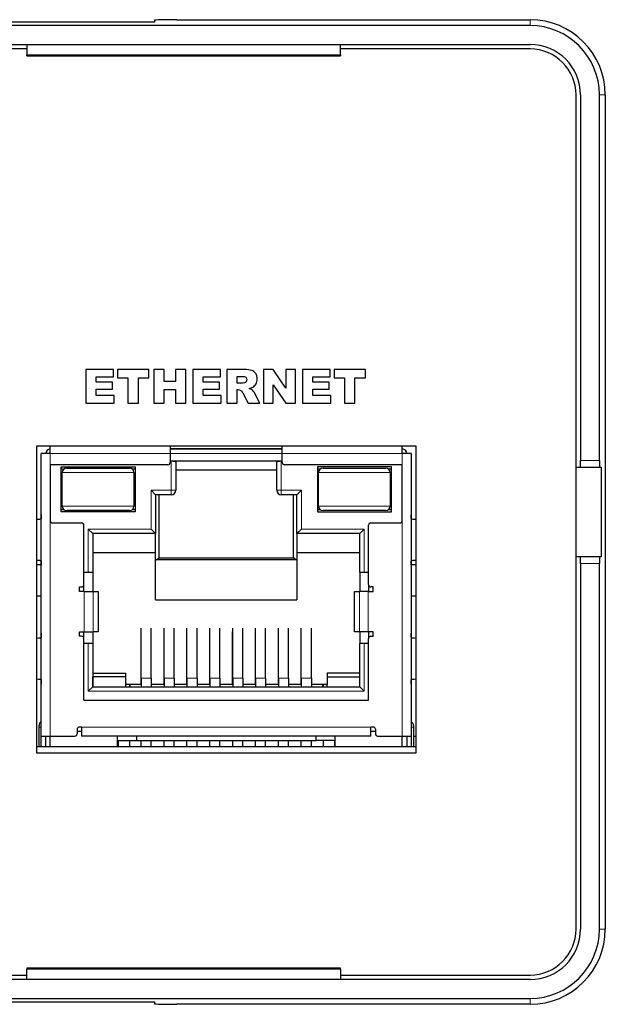
# Model space of a CAD drawing. Units: millimetres. Extents: x 0 to 420, y 0 to 212.
# Drawn here: x 394 to 420, y 168 to 212 of the extents above; entities that cross this region are included whole.
import ezdxf

# ---------------------------------------------------------------- set-up
doc = ezdxf.new("R2010")
doc.units = ezdxf.units.MM
doc.layers.add('Visible (ISO)', color=7, linetype='Continuous', lineweight=25)
doc.layers.add('Visible Narrow (ISO)', color=7, linetype='Continuous', lineweight=15)

msp = doc.modelspace()

# ---------------------------------------------------------------- linework, layer by layer
at = {"layer": 'Visible (ISO)'}
for p, q in [((416.857, 211.257), (315.957, 211.257)), ((400.107, 211.414), (332.707, 211.414)), ((399.107, 211.414), (333.707, 211.414)), ((400.107, 211.493), (400.107, 211.414)), ((401.107, 211.519), (416.857, 211.519)), ((338.407, 210.414), (394.407, 210.414)), ((394.407, 210.414), (408.407, 210.414)), ((394.407, 210.414), (394.407, 209.954)), ((408.407, 209.954), (408.407, 210.414)), ((408.407, 210.414), (416.857, 210.414)), ((394.407, 210.214), (338.407, 210.214)), ((394.407, 209.914), (394.407, 209.954)), ((394.407, 209.914), (408.407, 209.914)), ((416.857, 210.214), (408.407, 210.214)), ((408.407, 209.954), (408.407, 209.914)), ((418.907, 170.964), (418.907, 208.164)), ((419.107, 208.164), (419.107, 191.864)), ((419.95, 191.864), (419.95, 208.164)), ((420.212, 208.164), (420.212, 170.964)), ((397.042, 195.914), (397.042, 194.414)), ((398.284, 195.914), (397.042, 195.914)), ((398.284, 195.594), (398.284, 195.914)), ((398.451, 195.914), (398.451, 195.544)), ((399.86, 195.914), (398.451, 195.914)), ((399.86, 195.544), (399.86, 195.914)), ((400.072, 195.914), (400.072, 194.414)), ((400.535, 195.914), (400.072, 195.914)), ((400.535, 195.389), (400.535, 195.914)), ((401.042, 195.914), (401.042, 195.389)), ((401.507, 195.914), (401.042, 195.914)), ((401.507, 194.414), (401.507, 195.914)), ((401.814, 195.914), (401.814, 194.414)), ((403.056, 195.914), (401.814, 195.914)), ((403.056, 195.594), (403.056, 195.914)), ((403.335, 195.914), (403.335, 194.414)), ((404.107, 195.914), (403.335, 195.914)), ((404.961, 195.914), (404.961, 194.414)), ((405.394, 195.914), (404.961, 195.914)), ((405.959, 195.084), (405.394, 195.914)), ((405.959, 195.914), (405.959, 195.084)), ((406.396, 195.914), (405.959, 195.914)), ((406.396, 194.414), (406.396, 195.914)), ((406.703, 195.914), (406.703, 194.414)), ((407.945, 195.914), (406.703, 195.914)), ((407.945, 195.594), (407.945, 195.914)), ((408.112, 195.914), (408.112, 195.544)), ((409.521, 195.914), (408.112, 195.914)), ((409.521, 195.544), (409.521, 195.914)), ((397.506, 195.594), (398.284, 195.594)), ((397.506, 195.355), (397.506, 195.594)), ((398.451, 195.544), (398.924, 195.544)), ((398.924, 195.544), (398.924, 194.414)), ((399.387, 195.544), (399.86, 195.544)), ((399.387, 194.414), (399.387, 195.544)), ((402.279, 195.594), (403.056, 195.594)), ((402.279, 195.355), (402.279, 195.594)), ((403.8, 195.306), (403.8, 195.611)), ((403.8, 195.611), (404.004, 195.611)), ((407.167, 195.594), (407.945, 195.594)), ((407.167, 195.355), (407.167, 195.594)), ((408.112, 195.544), (408.585, 195.544)), ((408.585, 195.544), (408.585, 194.414)), ((409.048, 195.544), (409.521, 195.544)), ((409.048, 194.414), (409.048, 195.544)), ((398.228, 195.355), (397.506, 195.355)), ((397.506, 195.049), (398.228, 195.049)), ((397.506, 194.754), (397.506, 195.049)), ((398.228, 195.049), (398.228, 195.355)), ((401.042, 195.389), (400.535, 195.389)), ((400.535, 195.021), (401.042, 195.021)), ((400.535, 194.414), (400.535, 195.021)), ((401.042, 195.021), (401.042, 194.414)), ((403, 195.355), (402.279, 195.355)), ((402.279, 195.049), (403, 195.049)), ((402.279, 194.754), (402.279, 195.049)), ((403, 195.049), (403, 195.355)), ((403.996, 195.306), (403.8, 195.306)), ((403.8, 195.023), (403.841, 195.023)), ((403.8, 194.414), (403.8, 195.023)), ((405.397, 195.238), (405.959, 194.414)), ((405.397, 194.414), (405.397, 195.238)), ((407.889, 195.355), (407.167, 195.355)), ((407.167, 195.049), (407.889, 195.049)), ((407.167, 194.754), (407.167, 195.049)), ((407.889, 195.049), (407.889, 195.355)), ((398.307, 194.754), (397.506, 194.754)), ((398.307, 194.414), (398.307, 194.754)), ((403.079, 194.754), (402.279, 194.754)), ((403.079, 194.414), (403.079, 194.754)), ((404.039, 194.872), (404.286, 194.414)), ((404.81, 194.414), (404.586, 194.849)), ((407.968, 194.754), (407.167, 194.754)), ((407.968, 194.414), (407.968, 194.754)), ((397.042, 194.414), (398.307, 194.414)), ((398.924, 194.414), (399.387, 194.414)), ((400.072, 194.414), (400.535, 194.414)), ((401.042, 194.414), (401.507, 194.414)), ((401.814, 194.414), (403.079, 194.414)), ((403.335, 194.414), (403.8, 194.414)), ((404.286, 194.414), (404.81, 194.414)), ((404.961, 194.414), (405.397, 194.414)), ((405.959, 194.414), (406.396, 194.414)), ((406.703, 194.414), (407.968, 194.414)), ((408.585, 194.414), (409.048, 194.414)), ((394.857, 178.814), (394.857, 192.514)), ((394.857, 192.514), (411.757, 192.514)), ((395.457, 192.174), (395.457, 192.514)), ((400.807, 192.514), (400.807, 192.174)), ((405.807, 192.374), (400.807, 192.374)), ((400.807, 192.374), (405.807, 192.374)), ((405.807, 192.174), (405.807, 192.514)), ((411.157, 192.174), (411.157, 192.514)), ((411.757, 192.514), (411.757, 178.814)), ((395.457, 192.174), (395.057, 192.174)), ((395.057, 179.574), (395.057, 192.174)), ((400.807, 192.174), (400.807, 191.774)), ((405.807, 191.774), (405.807, 192.174)), ((411.557, 192.174), (411.157, 192.174)), ((411.557, 192.174), (411.557, 179.574)), ((395.457, 191.674), (395.457, 189.174)), ((400.707, 191.674), (395.457, 191.674)), ((395.942, 189.574), (395.942, 191.574)), ((395.942, 191.574), (399.242, 191.574)), ((396.059, 191.474), (395.942, 191.474)), ((396.192, 191.524), (398.992, 191.524)), ((399.242, 191.474), (399.124, 191.474)), ((399.242, 191.574), (399.242, 189.574)), ((405.757, 191.824), (400.857, 191.824)), ((401.057, 191.795), (401.057, 190.534)), ((405.557, 190.534), (405.557, 191.795)), ((411.157, 191.674), (405.907, 191.674)), ((407.372, 191.574), (407.372, 189.574)), ((410.672, 191.574), (407.372, 191.574)), ((407.489, 191.474), (407.372, 191.474)), ((407.622, 191.524), (410.422, 191.524)), ((410.672, 191.474), (410.554, 191.474)), ((410.672, 189.574), (410.672, 191.574)), ((411.157, 189.174), (411.157, 191.674)), ((418.907, 191.564), (419.107, 191.564)), ((419.107, 191.564), (419.107, 191.864)), ((419.107, 191.564), (419.958, 191.564)), ((419.958, 191.564), (420.026, 191.564)), ((420.026, 191.564), (420.026, 187.564)), ((395.992, 189.824), (395.992, 191.324)), ((399.192, 191.324), (399.192, 189.824)), ((405.557, 191.424), (401.057, 191.424)), ((407.422, 189.824), (407.422, 191.324)), ((410.622, 191.324), (410.622, 189.824)), ((400.157, 190.334), (399.957, 190.534)), ((400.157, 190.334), (400.157, 188.604)), ((400.857, 190.334), (400.157, 190.334)), ((400.307, 190.334), (400.307, 187.524)), ((406.457, 190.334), (405.757, 190.334)), ((406.307, 187.524), (406.307, 190.334)), ((406.457, 190.334), (406.657, 190.534)), ((406.457, 188.604), (406.457, 190.334)), ((395.942, 189.674), (396.059, 189.674)), ((399.242, 189.574), (395.942, 189.574)), ((398.992, 189.624), (396.192, 189.624)), ((399.124, 189.674), (399.242, 189.674)), ((407.372, 189.674), (407.489, 189.674)), ((407.372, 189.574), (410.672, 189.574)), ((410.422, 189.624), (407.622, 189.624)), ((410.554, 189.674), (410.672, 189.674)), ((395.557, 189.074), (396.857, 189.074)), ((396.957, 186.324), (396.957, 188.974)), ((409.657, 186.324), (409.657, 188.974)), ((409.757, 189.074), (411.057, 189.074)), ((397.352, 188.604), (397.152, 188.804)), ((397.352, 188.604), (397.352, 186.874)), ((400.157, 188.604), (397.352, 188.604)), ((400.157, 188.604), (399.957, 188.804)), ((400.157, 187.739), (400.157, 188.604)), ((406.457, 188.604), (406.657, 188.804)), ((409.262, 188.604), (406.457, 188.604)), ((406.457, 188.604), (406.457, 187.739)), ((409.262, 188.604), (409.462, 188.804)), ((409.262, 186.874), (409.262, 188.604)), ((400.157, 187.739), (397.352, 187.739)), ((400.157, 185.654), (400.157, 187.739)), ((400.202, 187.424), (400.307, 187.524)), ((400.307, 187.524), (406.307, 187.524)), ((406.412, 187.424), (406.307, 187.524)), ((406.457, 187.739), (406.457, 185.654)), ((409.262, 187.739), (406.457, 187.739)), ((419.107, 187.564), (418.907, 187.564)), ((419.958, 187.564), (419.107, 187.564)), ((419.107, 187.264), (419.107, 187.564)), ((420.026, 187.564), (419.958, 187.564)), ((395.057, 187.214), (394.857, 187.214)), ((406.457, 187.424), (400.157, 187.424)), ((411.757, 187.214), (411.557, 187.214)), ((419.107, 187.264), (419.107, 170.964)), ((419.95, 170.964), (419.95, 187.264)), ((396.957, 186.874), (397.152, 186.874)), ((397.152, 186.874), (397.352, 186.874)), ((397.352, 186.874), (397.352, 186.024)), ((409.262, 186.874), (409.462, 186.874)), ((409.262, 186.874), (409.262, 186.024)), ((409.462, 186.874), (409.657, 186.874)), ((396.757, 186.024), (396.757, 186.224)), ((396.757, 186.224), (396.857, 186.224)), ((396.957, 186.024), (396.957, 186.324)), ((409.657, 186.324), (409.657, 186.024)), ((409.857, 186.224), (409.757, 186.224)), ((409.857, 186.024), (409.857, 186.224)), ((395.057, 185.814), (394.857, 185.814)), ((396.973, 186.024), (396.757, 186.024)), ((396.973, 186.024), (397.371, 186.024)), ((397.371, 186.024), (397.59, 186.024)), ((397.592, 186.024), (397.59, 186.024)), ((397.592, 186.024), (397.592, 184.224)), ((409.023, 186.024), (409.022, 186.024)), ((409.022, 184.224), (409.022, 186.024)), ((409.023, 186.024), (409.242, 186.024)), ((409.641, 186.024), (409.242, 186.024)), ((409.641, 186.024), (409.857, 186.024)), ((411.757, 185.814), (411.557, 185.814)), ((400.157, 185.654), (406.457, 185.654)), ((396.757, 184.024), (396.757, 184.224)), ((396.757, 184.224), (396.973, 184.224)), ((396.857, 184.024), (396.757, 184.024)), ((396.957, 183.924), (396.957, 184.224)), ((396.973, 184.224), (397.371, 184.224)), ((397.352, 184.224), (397.352, 183.694)), ((397.59, 184.224), (397.371, 184.224)), ((397.59, 184.224), (397.592, 184.224)), ((399.513, 184.224), (399.512, 184.224)), ((399.512, 181.874), (399.512, 184.224)), ((399.513, 182.149), (399.513, 184.381)), ((399.963, 182.149), (399.963, 184.381)), ((400.533, 184.224), (400.532, 184.224)), ((400.532, 181.874), (400.532, 184.224)), ((400.533, 182.149), (400.533, 184.381)), ((400.983, 182.149), (400.983, 184.381)), ((401.553, 184.224), (401.552, 184.224)), ((401.552, 181.874), (401.552, 184.224)), ((401.553, 182.149), (401.553, 184.381)), ((402.003, 182.149), (402.003, 184.381)), ((402.573, 184.224), (402.572, 184.224)), ((402.572, 181.874), (402.572, 184.224)), ((402.573, 182.149), (402.573, 184.381)), ((403.023, 182.149), (403.023, 184.381)), ((403.592, 184.224), (403.593, 184.224)), ((403.592, 181.874), (403.592, 184.224)), ((403.593, 182.149), (403.593, 184.381)), ((404.043, 182.149), (404.043, 184.381)), ((404.612, 184.224), (404.613, 184.224)), ((404.612, 181.874), (404.612, 184.224)), ((404.613, 182.149), (404.613, 184.381)), ((405.063, 182.149), (405.063, 184.381)), ((405.632, 184.224), (405.633, 184.224)), ((405.632, 181.874), (405.632, 184.224)), ((405.633, 182.149), (405.633, 184.381)), ((406.083, 182.149), (406.083, 184.381)), ((406.652, 184.224), (406.653, 184.224)), ((406.652, 181.874), (406.652, 184.224)), ((406.653, 182.149), (406.653, 184.381)), ((407.103, 182.149), (407.103, 184.381)), ((409.022, 184.224), (409.023, 184.224)), ((409.242, 184.224), (409.023, 184.224)), ((409.641, 184.224), (409.242, 184.224)), ((409.262, 184.224), (409.262, 183.694)), ((409.857, 184.224), (409.641, 184.224)), ((409.657, 184.224), (409.657, 183.924)), ((409.757, 184.024), (409.857, 184.024)), ((409.857, 184.024), (409.857, 184.224)), ((396.957, 181.174), (396.957, 183.924)), ((397.152, 183.694), (396.957, 183.694)), ((397.352, 183.694), (397.152, 183.694)), ((397.352, 183.694), (397.352, 181.774)), ((409.462, 183.694), (409.262, 183.694)), ((409.262, 181.774), (409.262, 183.694)), ((409.657, 183.694), (409.462, 183.694)), ((409.657, 181.174), (409.657, 183.924)), ((397.352, 182.374), (398.812, 182.374)), ((398.812, 182.374), (398.812, 181.874)), ((409.262, 182.374), (407.802, 182.374)), ((407.802, 182.374), (407.802, 181.874)), ((397.357, 181.874), (397.352, 181.874)), ((397.357, 181.774), (397.357, 182.219)), ((398.812, 182.219), (397.357, 182.219)), ((399.512, 181.874), (398.812, 181.874)), ((398.817, 181.874), (398.817, 181.774)), ((398.987, 181.874), (398.987, 181.774)), ((399.007, 181.874), (399.007, 181.774)), ((399.513, 182.149), (399.513, 181.774)), ((399.963, 182.149), (399.963, 181.774)), ((400.532, 181.874), (399.963, 181.874)), ((400.533, 182.149), (400.533, 181.774)), ((400.983, 182.149), (400.983, 181.774)), ((401.552, 181.874), (400.983, 181.874)), ((401.553, 182.149), (401.553, 181.774)), ((402.003, 182.149), (402.003, 181.774)), ((402.572, 181.874), (402.003, 181.874)), ((402.573, 182.149), (402.573, 181.774)), ((403.023, 182.149), (403.023, 181.774)), ((403.592, 181.874), (403.023, 181.874)), ((403.593, 182.149), (403.593, 181.774)), ((404.043, 182.149), (404.043, 181.774)), ((404.612, 181.874), (404.043, 181.874)), ((404.613, 182.149), (404.613, 181.774)), ((405.063, 182.149), (405.063, 181.774)), ((405.632, 181.874), (405.063, 181.874)), ((405.633, 182.149), (405.633, 181.774)), ((406.083, 182.149), (406.083, 181.774)), ((406.652, 181.874), (406.083, 181.874)), ((406.653, 182.149), (406.653, 181.774)), ((407.103, 182.149), (407.103, 181.774)), ((407.802, 181.874), (407.103, 181.874)), ((407.607, 181.774), (407.607, 181.874)), ((407.627, 181.874), (407.627, 181.774)), ((407.797, 181.874), (407.797, 181.774)), ((407.802, 182.219), (409.257, 182.219)), ((409.257, 181.774), (409.257, 182.219)), ((409.257, 181.874), (409.262, 181.874)), ((397.352, 181.774), (397.152, 181.574)), ((397.352, 181.774), (409.262, 181.774)), ((409.262, 181.774), (409.462, 181.574)), ((396.957, 181.174), (409.657, 181.174)), ((394.957, 179.964), (394.957, 180.041)), ((411.657, 180.041), (411.657, 179.964)), ((394.957, 179.114), (394.957, 179.964)), ((396.657, 179.874), (396.657, 179.674)), ((396.857, 179.774), (396.657, 179.774)), ((396.857, 179.974), (396.757, 179.974)), ((396.857, 179.974), (396.857, 179.574)), ((409.757, 179.574), (409.757, 179.974)), ((409.857, 179.974), (409.757, 179.974)), ((409.957, 179.774), (409.757, 179.774)), ((409.957, 179.874), (409.957, 179.674)), ((411.657, 179.964), (411.657, 179.114)), ((395.057, 179.574), (395.457, 179.574)), ((395.057, 179.114), (395.057, 179.574)), ((395.257, 179.114), (395.257, 179.574)), ((395.457, 179.574), (396.557, 179.574)), ((395.457, 179.114), (395.457, 179.574)), ((409.757, 179.574), (396.857, 179.574)), ((398.457, 179.114), (398.457, 179.574)), ((398.457, 179.374), (399.307, 179.374)), ((398.487, 179.374), (398.487, 179.114)), ((398.987, 179.374), (398.987, 179.114)), ((399.307, 179.574), (399.307, 179.374)), ((399.307, 179.374), (407.307, 179.374)), ((399.514, 179.114), (399.514, 179.374)), ((399.962, 179.114), (399.962, 179.374)), ((400.534, 179.114), (400.534, 179.374)), ((400.982, 179.114), (400.982, 179.374)), ((401.554, 179.114), (401.554, 179.374)), ((402.002, 179.114), (402.002, 179.374)), ((402.574, 179.114), (402.574, 179.374)), ((403.022, 179.114), (403.022, 179.374)), ((403.594, 179.114), (403.594, 179.374)), ((404.042, 179.114), (404.042, 179.374)), ((404.614, 179.114), (404.614, 179.374)), ((405.062, 179.114), (405.062, 179.374)), ((405.634, 179.114), (405.634, 179.374)), ((406.082, 179.114), (406.082, 179.374)), ((406.654, 179.114), (406.654, 179.374)), ((407.102, 179.114), (407.102, 179.374)), ((407.307, 179.574), (407.307, 179.374)), ((408.157, 179.374), (407.307, 179.374)), ((407.627, 179.374), (407.627, 179.114)), ((408.127, 179.374), (408.127, 179.114)), ((408.157, 179.114), (408.157, 179.574)), ((410.057, 179.574), (411.157, 179.574)), ((411.157, 179.574), (411.557, 179.574)), ((411.157, 179.114), (411.157, 179.574)), ((411.157, 179.564), (411.357, 179.564)), ((411.357, 179.574), (411.357, 179.114)), ((411.557, 179.574), (411.557, 179.114)), ((411.657, 179.564), (411.757, 179.564)), ((394.857, 179.114), (411.757, 179.114)), ((411.757, 178.814), (394.857, 178.814)), ((394.407, 169.214), (394.407, 169.175)), ((408.407, 169.214), (394.407, 169.214)), ((394.407, 168.714), (394.407, 169.175)), ((408.407, 169.175), (408.407, 169.214)), ((408.407, 169.175), (408.407, 168.714)), ((338.407, 168.914), (394.407, 168.914)), ((394.407, 168.714), (338.407, 168.714)), ((408.407, 168.714), (394.407, 168.714)), ((408.407, 168.914), (416.857, 168.914)), ((416.857, 168.714), (408.407, 168.714)), ((315.957, 167.871), (416.857, 167.871)), ((332.707, 167.714), (400.107, 167.714)), ((333.707, 167.714), (399.107, 167.714)), ((400.107, 167.714), (400.107, 167.636)), ((416.857, 167.609), (401.107, 167.609))]:
    msp.add_line(p, q, dxfattribs=at)
for centre, radius, start, end in [((416.857, 208.164), 3.355, 0, 90), ((416.857, 208.164), 3.093, 0, 90), ((416.857, 208.164), 2.25, 0, 90), ((416.857, 208.164), 2.05, 0, 90), ((395.457, 192.174), 0.2, 90, 180), ((411.157, 192.174), 0.2, 0, 90), ((396.192, 191.324), 0.2, 90, 180), ((398.992, 191.324), 0.2, 0, 90), ((400.707, 191.774), 0.1, 270, 0), ((405.907, 191.774), 0.1, 180, 270), ((407.622, 191.324), 0.2, 90, 180), ((410.422, 191.324), 0.2, 0, 90), ((400.857, 190.534), 0.2, 270, 0), ((405.757, 190.534), 0.2, 180, 270), ((396.192, 189.824), 0.2, 180, 270), ((398.992, 189.824), 0.2, 270, 0), ((407.622, 189.824), 0.2, 180, 270), ((410.422, 189.824), 0.2, 270, 0), ((395.557, 189.174), 0.1, 180, 270), ((396.857, 188.974), 0.1, 0, 90), ((409.757, 188.974), 0.1, 90, 180), ((411.057, 189.174), 0.1, 270, 0), ((396.857, 186.324), 0.1, 270, 0), ((409.757, 186.324), 0.1, 180, 270), ((396.857, 183.924), 0.1, 0, 90), ((409.757, 183.924), 0.1, 90, 180), ((395.157, 180.041), 0.2, 120, 180), ((411.457, 180.041), 0.2, 0, 60), ((396.557, 179.674), 0.1, 270, 0), ((396.757, 179.874), 0.1, 90, 180), ((409.857, 179.874), 0.1, 0, 90), ((410.057, 179.674), 0.1, 180, 270), ((416.857, 170.964), 2.25, 270, 0), ((416.857, 170.964), 3.093, 270, 0), ((416.857, 170.964), 3.355, 270, 0), ((416.857, 170.964), 2.05, 270, 0)]:
    msp.add_arc(centre, radius, start, end, dxfattribs=at)
for centre, major_axis, ratio, start_param, end_param in [((401.107, 211.493), (-1, 0), 0.026186, 4.712389, 6.283185), ((400.857, 191.795), (0.2, 0), 0.148148, 0, 1.570796), ((405.757, 191.795), (-0.2, 0), 0.148148, 4.712389, 6.283185), ((419.958, 191.864), (0, -0.3), 0.026186, 4.712389, 6.283185), ((392.057, 189.264), (-3, 0), 0.019634, 2.774385, 3.076188), ((414.557, 189.264), (3, 0), 0.019634, 3.206997, 3.508801), ((419.958, 187.264), (0, -0.3), 0.026186, 3.141593, 4.712389), ((392.057, 187.384), (-3, 0), 0.019634, 3.206997, 3.508801), ((414.557, 187.384), (3, 0), 0.019634, 2.774385, 3.076188), ((392.057, 183.964), (3, 0), 0.019634, 5.915977, 6.217781), ((414.557, 183.964), (-3, 0), 0.019634, 0.065405, 0.367208), ((392.057, 182.084), (3, 0), 0.019634, 0.065405, 0.367208), ((414.557, 182.084), (-3, 0), 0.019634, 5.915977, 6.217781), ((401.107, 167.636), (1, 0), 0.026186, 3.141593, 4.712389)]:
    msp.add_ellipse(centre, major_axis=major_axis, ratio=ratio, start_param=start_param, end_param=end_param, dxfattribs=at)
for points in [[(404.436, 195.877), (404.36, 195.902), (404.25, 195.914), (404.107, 195.914)], [(404.004, 195.611), (404.088, 195.611), (404.146, 195.598), (404.177, 195.572)], [(403.841, 195.023), (403.883, 195.023), (403.921, 195.011), (403.955, 194.988)], [(403.955, 194.988), (403.979, 194.97), (404.007, 194.932), (404.039, 194.872)], [(404.118, 195.327), (404.058, 195.313), (404.017, 195.306), (403.996, 195.306)], [(404.194, 195.374), (404.174, 195.349), (404.149, 195.333), (404.118, 195.327)], [(404.326, 195.076), (404.395, 195.092), (404.449, 195.112), (404.489, 195.135)], [(404.446, 195.021), (404.421, 195.039), (404.381, 195.058), (404.326, 195.076)], [(404.521, 194.942), (404.488, 194.982), (404.464, 195.009), (404.446, 195.021)], [(404.489, 195.135), (404.551, 195.173), (404.6, 195.222), (404.635, 195.282)], [(404.586, 194.849), (404.575, 194.871), (404.553, 194.902), (404.521, 194.942)]]:
    msp.add_open_spline(points, degree=3, dxfattribs=at)
for points, knots in [([(404.635, 195.282), (404.671, 195.343), (404.688, 195.414), (404.688, 195.498), (404.688, 195.593), (404.665, 195.674), (404.619, 195.741), (404.572, 195.807), (404.511, 195.853), (404.436, 195.877)], [3, 3, 3, 3, 4, 4, 4, 5, 5, 5, 6, 6, 6, 6]), ([(404.177, 195.572), (404.207, 195.546), (404.223, 195.509), (404.223, 195.461), (404.223, 195.428), (404.213, 195.399), (404.194, 195.374)], [3, 3, 3, 3, 4, 4, 4, 5, 5, 5, 5]), ([(395.057, 189.46), (395.057, 189.435), (395.057, 189.408), (395.057, 189.359), (395.057, 189.337), (395.056, 189.301), (395.055, 189.286), (395.053, 189.266), (395.052, 189.261), (395.05, 189.26)], [0, 0, 0, 0, 0.00753396, 0.00753396, 0.01506792, 0.01506792, 0.02260868, 0.02260868, 0.0297573, 0.0297573, 0.0297573, 0.0297573]), ([(411.563, 189.26), (411.562, 189.261), (411.56, 189.266), (411.558, 189.286), (411.558, 189.301), (411.557, 189.337), (411.557, 189.359), (411.557, 189.408), (411.557, 189.435), (411.557, 189.46)], [-0.09011399, -0.09011399, -0.09011399, -0.09011399, -0.08296537, -0.08296537, -0.07542461, -0.07542461, -0.06789065, -0.06789065, -0.06035669, -0.06035669, -0.06035669, -0.06035669]), ([(395.05, 187.388), (395.052, 187.388), (395.053, 187.383), (395.055, 187.363), (395.056, 187.347), (395.057, 187.312), (395.057, 187.289), (395.057, 187.24), (395.057, 187.213), (395.057, 187.188)], [-0.0297573, -0.0297573, -0.0297573, -0.0297573, -0.02260868, -0.02260868, -0.01506792, -0.01506792, -0.00753396, -0.00753396, 0, 0, 0, 0]), ([(411.557, 187.188), (411.557, 187.213), (411.557, 187.24), (411.557, 187.289), (411.557, 187.312), (411.558, 187.347), (411.558, 187.363), (411.56, 187.383), (411.562, 187.388), (411.563, 187.388)], [-0.06035669, -0.06035669, -0.06035669, -0.06035669, -0.05282273, -0.05282273, -0.04528877, -0.04528877, -0.03774801, -0.03774801, -0.03059939, -0.03059939, -0.03059939, -0.03059939]), ([(395.057, 184.16), (395.057, 184.135), (395.057, 184.108), (395.057, 184.059), (395.057, 184.037), (395.056, 184.001), (395.055, 183.986), (395.053, 183.966), (395.052, 183.961), (395.05, 183.96)], [-0.06035669, -0.06035669, -0.06035669, -0.06035669, -0.05282273, -0.05282273, -0.04528877, -0.04528877, -0.03774801, -0.03774801, -0.03059939, -0.03059939, -0.03059939, -0.03059939]), ([(411.563, 183.96), (411.562, 183.961), (411.56, 183.966), (411.558, 183.986), (411.558, 184.001), (411.557, 184.037), (411.557, 184.059), (411.557, 184.108), (411.557, 184.135), (411.557, 184.16)], [0.09095608, 0.09095608, 0.09095608, 0.09095608, 0.0981047, 0.0981047, 0.10564546, 0.10564546, 0.11317942, 0.11317942, 0.12071338, 0.12071338, 0.12071338, 0.12071338]), ([(395.05, 182.088), (395.052, 182.088), (395.053, 182.083), (395.055, 182.063), (395.056, 182.047), (395.057, 182.012), (395.057, 181.989), (395.057, 181.94), (395.057, 181.913), (395.057, 181.888)], [-0.09011399, -0.09011399, -0.09011399, -0.09011399, -0.08296537, -0.08296537, -0.07542461, -0.07542461, -0.06789065, -0.06789065, -0.06035669, -0.06035669, -0.06035669, -0.06035669]), ([(411.557, 181.888), (411.557, 181.913), (411.557, 181.94), (411.557, 181.989), (411.557, 182.012), (411.558, 182.047), (411.558, 182.063), (411.56, 182.083), (411.562, 182.088), (411.563, 182.088)], [0, 0, 0, 0, 0.00753396, 0.00753396, 0.01506792, 0.01506792, 0.02260868, 0.02260868, 0.0297573, 0.0297573, 0.0297573, 0.0297573])]:
    msp.add_open_spline(points, degree=3, knots=knots, dxfattribs=at)
at = {"layer": 'Visible Narrow (ISO)'}
for p, q in [((416.857, 211.519), (416.857, 211.257)), ((408.407, 209.954), (394.407, 209.954)), ((419.95, 208.164), (420.212, 208.164)), ((395.457, 191.674), (395.457, 192.174)), ((395.457, 192.174), (400.807, 192.174)), ((405.807, 192.174), (400.807, 192.174)), ((405.807, 192.174), (411.157, 192.174)), ((411.157, 191.674), (411.157, 192.174)), ((400.857, 190.534), (400.857, 191.824)), ((405.757, 191.824), (405.757, 190.534)), ((419.95, 191.864), (419.107, 191.864)), ((395.992, 191.324), (399.192, 191.324)), ((407.422, 191.324), (410.622, 191.324)), ((399.957, 188.804), (399.957, 190.534)), ((399.957, 190.534), (400.857, 190.534)), ((400.857, 190.334), (400.857, 190.534)), ((400.857, 190.534), (401.057, 190.534)), ((405.557, 190.534), (405.757, 190.534)), ((405.757, 190.534), (406.657, 190.534)), ((405.757, 190.534), (405.757, 190.334)), ((406.657, 190.534), (406.657, 188.804)), ((399.192, 189.824), (395.992, 189.824)), ((410.622, 189.824), (407.422, 189.824)), ((395.457, 179.574), (395.457, 189.174)), ((411.157, 179.574), (411.157, 189.174)), ((397.152, 186.874), (397.152, 188.804)), ((397.152, 188.804), (399.957, 188.804)), ((406.657, 188.804), (409.462, 188.804)), ((409.462, 188.804), (409.462, 186.874)), ((419.107, 187.264), (419.95, 187.264)), ((396.973, 184.224), (396.973, 186.024)), ((397.371, 186.024), (397.371, 184.224)), ((397.59, 184.224), (397.59, 186.024)), ((409.023, 186.024), (409.023, 184.224)), ((409.242, 184.224), (409.242, 186.024)), ((409.641, 186.024), (409.641, 184.224)), ((397.152, 181.574), (397.152, 183.694)), ((409.462, 183.694), (409.462, 181.574)), ((399.963, 182.149), (399.513, 182.149)), ((400.983, 182.149), (400.533, 182.149)), ((402.003, 182.149), (401.553, 182.149)), ((403.023, 182.149), (402.573, 182.149)), ((404.043, 182.149), (403.593, 182.149)), ((405.063, 182.149), (404.613, 182.149)), ((406.083, 182.149), (405.633, 182.149)), ((407.103, 182.149), (406.653, 182.149)), ((409.462, 181.574), (397.152, 181.574)), ((395.057, 179.964), (394.957, 179.964)), ((396.857, 179.974), (409.757, 179.974)), ((411.557, 179.964), (411.657, 179.964)), ((420.212, 170.964), (419.95, 170.964)), ((408.407, 169.175), (394.407, 169.175)), ((416.857, 167.871), (416.857, 167.609))]:
    msp.add_line(p, q, dxfattribs=at)

doc.saveas('drawing.dxf')
